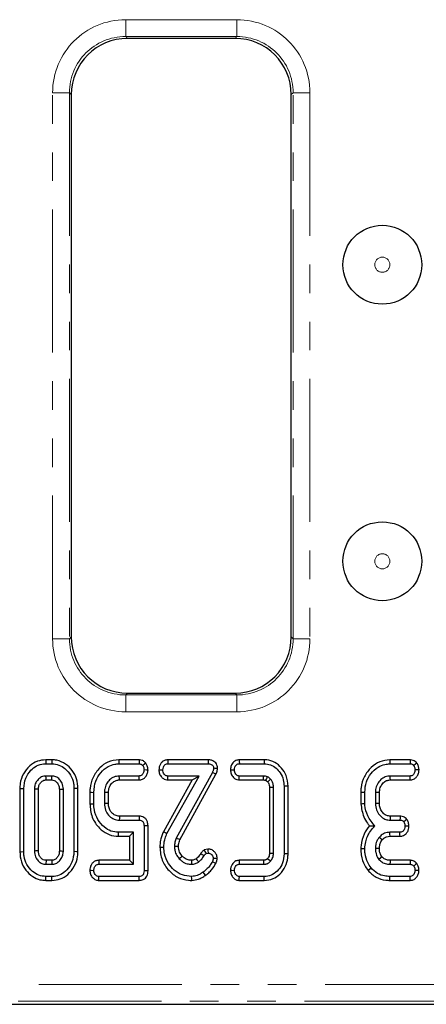
# Model space of a CAD drawing. Units: millimetres. Extents: x -414 to 5321, y -16 to 1848.
# Drawn here: x 490 to 580, y 818 to 1037 of the extents above; entities that cross this region are included whole.
import ezdxf

# ---------------------------------------------------------------- set-up
doc = ezdxf.new("R2010")
doc.units = ezdxf.units.MM
doc.header["$LTSCALE"] = 5
doc.linetypes.add('PHANTOM', pattern=[12.7, 6.35, -1.27, 1.27, -1.27, 1.27, -1.27])

msp = doc.modelspace()

# ---------------------------------------------------------------- linework, layer by layer
at = {"color": 8, "linetype": 'PHANTOM', "lineweight": 0}
for p, q in [((513.33, 1036.83), (537.99, 1036.83)), ((513.33, 1033.09), (513.33, 1036.83)), ((537.99, 1033.09), (537.99, 1036.83)), ((537.99, 1033.09), (513.33, 1033.09)), ((513.33, 1033.09), (513.73, 1032.68)), ((537.59, 1032.68), (537.99, 1033.09)), ((497.1, 899.43), (497.1, 1020.6)), ((497.1, 1020.6), (500.85, 1020.6)), ((500.85, 1020.6), (500.85, 899.43)), ((501.25, 1020.2), (500.85, 1020.6)), ((550.47, 1020.6), (550.07, 1020.2)), ((550.47, 1020.6), (554.22, 1020.6)), ((550.47, 899.43), (550.47, 1020.6)), ((554.22, 1020.6), (554.22, 899.43)), ((497.1, 899.43), (500.85, 899.43)), ((500.85, 899.43), (501.25, 899.83)), ((550.07, 899.83), (550.47, 899.43)), ((550.47, 899.43), (554.22, 899.43)), ((513.73, 887.35), (513.33, 886.94)), ((513.33, 883.2), (513.33, 886.94)), ((513.33, 886.94), (537.99, 886.94)), ((537.99, 886.94), (537.59, 887.35)), ((537.99, 883.2), (537.99, 886.94)), ((537.99, 883.2), (513.33, 883.2)), ((176.57, 822.69), (1410.24, 822.69)), ((1410.24, 818.96), (176.57, 818.96))]:
    msp.add_line(p, q, dxfattribs=at)
at = {"color": 7, "linetype": 'Continuous', "lineweight": 30}
for p, q in [((537.59, 1032.68), (513.73, 1032.68)), ((501.25, 1020.2), (501.25, 899.83)), ((550.07, 899.83), (550.07, 1020.2)), ((513.73, 887.35), (537.59, 887.35)), ((496.96, 872.54), (495.6, 872.54)), ((516.31, 872.54), (511.81, 872.54)), ((531.62, 872.54), (522.66, 872.54)), ((544.07, 872.54), (538.53, 872.54)), ((576.43, 872.54), (571.94, 872.54)), ((495.61, 871.66), (496.95, 871.66)), ((511.82, 871.66), (516.28, 871.66)), ((522.68, 871.66), (531.61, 871.66)), ((538.55, 871.66), (544.06, 871.66)), ((571.96, 871.66), (576.42, 871.66)), ((496.92, 868.95), (495.64, 868.95)), ((495.66, 868.07), (496.9, 868.07)), ((516.3, 868.95), (511.91, 868.95)), ((511.93, 868.07), (516.32, 868.07)), ((528.1, 868.07), (521.7, 856.59)), ((522.49, 856.19), (529.61, 868.95)), ((522.66, 868.07), (528.1, 868.07)), ((529.61, 868.95), (522.68, 868.95)), ((532.56, 869.74), (524.55, 855.16)), ((525.36, 854.79), (533.35, 869.35)), ((528.1, 868.07), (529.61, 868.95)), ((538.5, 868.07), (543.92, 868.07)), ((543.95, 868.95), (538.53, 868.95)), ((576.43, 868.95), (572.04, 868.95)), ((572.07, 868.07), (576.45, 868.07)), ((489.82, 866.16), (489.82, 852.15)), ((490.71, 852.16), (490.71, 866.15)), ((493.07, 866.01), (493.07, 852.3)), ((493.95, 852.32), (493.95, 865.99)), ((498.61, 865.99), (498.61, 852.32)), ((499.49, 852.3), (499.49, 866.01)), ((501.85, 866.15), (501.85, 852.16)), ((502.74, 852.15), (502.74, 866.16)), ((545.23, 866.49), (545.23, 851.82)), ((546.11, 851.81), (546.11, 866.5)), ((548.48, 866.66), (548.48, 851.65)), ((549.36, 851.64), (549.36, 866.67)), ((505.37, 865.33), (505.37, 862.78)), ((506.25, 862.79), (506.25, 865.32)), ((508.61, 865.28), (508.61, 862.83)), ((509.49, 862.85), (509.49, 865.26)), ((565.5, 865.37), (565.5, 862.81)), ((566.38, 862.85), (566.38, 865.36)), ((568.75, 865.28), (568.75, 862.83)), ((569.63, 862.85), (569.63, 865.26)), ((511.91, 859.16), (516.3, 859.16)), ((516.32, 860.04), (511.93, 860.04)), ((572.02, 859.16), (574.2, 859.16)), ((574.22, 860.04), (572.05, 860.04)), ((517.4, 857.9), (517.4, 847.91)), ((518.28, 847.9), (518.28, 857.91)), ((511.73, 855.57), (514.15, 855.57)), ((515.03, 856.45), (511.74, 856.45)), ((514.15, 855.57), (515.03, 856.45)), ((514.15, 855.57), (514.15, 850.24)), ((515.03, 849.36), (515.03, 856.45)), ((574.19, 856.45), (571.98, 856.45)), ((571.99, 855.57), (574.21, 855.57)), ((531.54, 852.74), (530.76, 852.54)), ((496.9, 850.24), (495.66, 850.24)), ((514.15, 850.24), (507.33, 850.24)), ((514.15, 850.24), (515.03, 849.36)), ((531.15, 851.73), (531.63, 851.85)), ((543.92, 850.24), (538.51, 850.24)), ((576.45, 850.24), (571.99, 850.24)), ((495.64, 849.36), (496.92, 849.36)), ((507.34, 849.36), (515.03, 849.36)), ((538.53, 849.36), (543.95, 849.36)), ((571.98, 849.36), (576.42, 849.36)), ((496.95, 846.66), (495.61, 846.66)), ((516.28, 846.66), (507.36, 846.66)), ((544.06, 846.66), (538.55, 846.66)), ((576.42, 846.66), (571.96, 846.66)), ((495.6, 845.77), (496.96, 845.77)), ((507.33, 845.77), (516.3, 845.77)), ((538.52, 845.77), (544.07, 845.77)), ((571.94, 845.77), (576.44, 845.77)), ((175.89, 818.27), (1410.93, 818.27))]:
    msp.add_line(p, q, dxfattribs=at)
at = {"color": 7, "linetype": 'Continuous', "lineweight": 30, "flags": 128}
for points in [[(495.6, 872.54), (495.6, 872.22), (495.61, 871.66)], [(496.96, 872.54), (496.96, 872.24), (496.96, 871.95), (496.95, 871.66)], [(511.81, 872.54), (511.81, 872.19), (511.82, 871.66)], [(516.31, 872.54), (516.3, 872.17), (516.28, 871.66)], [(522.66, 872.54), (522.67, 872.2), (522.68, 871.66)], [(531.62, 872.54), (531.62, 872.27), (531.61, 871.96), (531.61, 871.66)], [(538.53, 872.54), (538.54, 872.2), (538.55, 871.66)], [(544.07, 872.54), (544.07, 872.3), (544.07, 871.98), (544.06, 871.66)], [(571.94, 872.54), (571.95, 872.23), (571.96, 871.66)], [(576.43, 872.54), (576.43, 872.18), (576.42, 871.66)], [(517.8, 871.82), (517.51, 871.59), (517.11, 871.27)], [(518.28, 870.27), (517.97, 870.28), (517.4, 870.3)], [(520.69, 870.32), (521.01, 870.31), (521.57, 870.3)], [(533.71, 870.64), (533.44, 870.65), (533.13, 870.65), (532.83, 870.66)], [(536.57, 870.32), (536.88, 870.31), (537.45, 870.3)], [(577.96, 871.82), (577.67, 871.61), (577.25, 871.29)], [(578.42, 870.3), (578.09, 870.3), (577.53, 870.3)], [(495.66, 868.07), (495.66, 868.2), (495.65, 868.58), (495.64, 868.95)], [(496.9, 868.07), (496.9, 868.22), (496.91, 868.59), (496.92, 868.95)], [(511.93, 868.07), (511.92, 868.41), (511.91, 868.95)], [(516.32, 868.07), (516.31, 868.38), (516.3, 868.95)], [(522.66, 868.07), (522.67, 868.39), (522.68, 868.95)], [(533.35, 869.35), (533.16, 869.44), (532.86, 869.59), (532.56, 869.74)], [(538.5, 868.07), (538.51, 868.38), (538.53, 868.95)], [(543.92, 868.07), (543.92, 868.13), (543.94, 868.7), (543.95, 868.95)], [(544.84, 867.65), (545.01, 867.8), (545.25, 868.03), (545.49, 868.25)], [(572.07, 868.07), (572.05, 868.48), (572.04, 868.95)], [(576.45, 868.07), (576.44, 868.4), (576.43, 868.95)], [(489.82, 866.16), (490.14, 866.16), (490.71, 866.15)], [(493.95, 865.99), (493.83, 866), (493.45, 866), (493.07, 866.01)], [(498.61, 865.99), (498.76, 866), (499.13, 866), (499.49, 866.01)], [(502.74, 866.16), (502.44, 866.16), (502.15, 866.16), (501.85, 866.15)], [(545.23, 866.49), (545.47, 866.49), (545.79, 866.5), (546.11, 866.5)], [(549.36, 866.67), (549.12, 866.66), (548.8, 866.66), (548.48, 866.66)], [(505.37, 865.33), (505.71, 865.33), (506.25, 865.32)], [(509.49, 865.26), (509.16, 865.27), (508.61, 865.28)], [(565.5, 865.37), (565.81, 865.37), (566.38, 865.36)], [(569.63, 865.26), (569.22, 865.27), (568.75, 865.28)], [(505.37, 862.78), (505.67, 862.78), (506.25, 862.79)], [(509.49, 862.85), (509.07, 862.84), (508.61, 862.83)], [(565.5, 862.81), (565.9, 862.82), (566.38, 862.85)], [(569.63, 862.85), (569.23, 862.84), (568.75, 862.83)], [(511.93, 860.04), (511.92, 859.61), (511.91, 859.16)], [(516.32, 860.04), (516.31, 859.71), (516.3, 859.16)], [(572.05, 860.04), (572.03, 859.64), (572.02, 859.16)], [(574.22, 860.04), (574.22, 859.68), (574.2, 859.16)], [(575.74, 859.32), (575.44, 859.1), (575.02, 858.79)], [(518.28, 857.91), (517.95, 857.91), (517.4, 857.9)], [(576.18, 857.79), (575.84, 857.8), (575.3, 857.8)], [(511.73, 855.57), (511.73, 855.88), (511.74, 856.45)], [(521.7, 856.59), (521.92, 856.48), (522.21, 856.34), (522.49, 856.19)], [(525.36, 854.79), (525.13, 854.9), (524.84, 855.03), (524.55, 855.16)], [(570.24, 854.76), (569.89, 855.05), (569.55, 855.32)], [(571.99, 855.57), (571.98, 856.03), (571.98, 856.45)], [(574.21, 855.57), (574.2, 855.91), (574.19, 856.45)], [(520.91, 853.15), (521.15, 853.15), (521.47, 853.15), (521.79, 853.15)], [(525.03, 853.31), (524.78, 853.31), (524.47, 853.31), (524.15, 853.31)], [(530.76, 852.54), (530.92, 852.21), (531.15, 851.73)], [(531.54, 852.74), (531.57, 852.43), (531.63, 851.85)], [(565.5, 852.85), (565.9, 852.84), (566.38, 852.83)], [(569.63, 852.83), (569.14, 852.83), (568.75, 852.83)], [(489.82, 852.15), (490.13, 852.15), (490.71, 852.16)], [(493.95, 852.32), (493.69, 852.31), (493.38, 852.31), (493.07, 852.3)], [(495.66, 850.24), (495.65, 849.98), (495.64, 849.67), (495.64, 849.36)], [(496.9, 850.24), (496.9, 850.12), (496.91, 849.74), (496.92, 849.36)], [(498.61, 852.32), (498.73, 852.31), (499.11, 852.31), (499.49, 852.3)], [(502.74, 852.15), (502.42, 852.15), (501.85, 852.16)], [(507.33, 850.24), (507.33, 849.91), (507.34, 849.36)], [(525.88, 851.15), (525.7, 850.98), (525.47, 850.76), (525.23, 850.55)], [(527.9, 850.24), (527.9, 850), (527.9, 849.68), (527.9, 849.36)], [(528.98, 850.59), (529.12, 850.38), (529.3, 850.12), (529.48, 849.86)], [(529.99, 851.75), (530.29, 851.56), (530.73, 851.28)], [(533.63, 850.6), (533.32, 850.62), (532.75, 850.64)], [(538.51, 850.24), (538.52, 849.93), (538.53, 849.36)], [(544.83, 850.64), (544.9, 850.59), (545.16, 850.35), (545.49, 850.06)], [(545.23, 851.82), (545.46, 851.82), (545.79, 851.81), (546.11, 851.81)], [(549.36, 851.64), (549.1, 851.65), (548.79, 851.65), (548.48, 851.65)], [(570.21, 850.99), (569.97, 850.8), (569.52, 850.44)], [(571.99, 850.24), (571.99, 849.93), (571.98, 849.36)], [(576.45, 850.24), (576.44, 849.89), (576.42, 849.36)], [(505.36, 848.02), (505.69, 848.02), (506.25, 848.01)], [(533.35, 849.54), (533, 849.71), (532.56, 849.93)], [(536.57, 848.02), (536.88, 848.02), (537.45, 848.01)], [(567.1, 847.99), (567.35, 848.2), (567.79, 848.55)], [(577.94, 849.52), (577.67, 849.3), (577.25, 848.97)], [(495.6, 845.77), (495.6, 846.08), (495.61, 846.66)], [(496.96, 845.77), (496.96, 846.09), (496.95, 846.66)], [(507.33, 845.77), (507.34, 846.1), (507.36, 846.66)], [(516.3, 845.77), (516.29, 846.09), (516.28, 846.66)], [(518.28, 847.9), (517.96, 847.9), (517.4, 847.91)], [(527.98, 845.77), (527.97, 846.17), (527.96, 846.66)], [(531.01, 846.88), (530.78, 847.21), (530.5, 847.6)], [(538.52, 845.77), (538.53, 846.09), (538.55, 846.66)], [(544.07, 845.77), (544.07, 846.03), (544.07, 846.34), (544.06, 846.66)], [(571.94, 845.77), (571.95, 846.09), (571.96, 846.66)], [(576.44, 845.77), (576.43, 846.08), (576.42, 846.66)], [(578.41, 847.97), (578.11, 847.99), (577.53, 848.01)]]:
    msp.add_lwpolyline(points, dxfattribs=at)
at = {"color": 7, "linetype": 'Continuous', "lineweight": 30}
for centre in [(570.28, 982.44), (570.28, 916.61)]:
    msp.add_circle(centre, 8.75, dxfattribs=at)
at = {"color": 8, "linetype": 'PHANTOM', "lineweight": 0}
for centre in [(570.28, 982.44), (570.28, 916.61)]:
    msp.add_circle(centre, 1.68, dxfattribs=at)
for centre, major_axis, ratio, start_param, end_param in [((513.37, 1020.56), (11.52, -11.52), 0.997265, 2.357564, 3.925621), ((537.95, 1020.56), (-11.52, -11.52), 0.997265, 2.357564, 3.925621), ((513.37, 1020.56), (8.88, -8.88), 0.995633, 2.357564, 3.925621), ((537.95, 1020.56), (8.88, 8.88), 0.995633, 5.499157, 7.067214), ((513.37, 899.47), (11.52, 11.52), 0.997265, 2.357564, 3.925621), ((513.37, 899.47), (8.88, 8.88), 0.995633, 2.357564, 3.925621), ((537.95, 899.47), (-11.52, 11.52), 0.997265, 2.357564, 3.925621), ((537.95, 899.47), (8.88, -8.88), 0.995633, 5.499157, 7.067214)]:
    msp.add_ellipse(centre, major_axis=major_axis, ratio=ratio, start_param=start_param, end_param=end_param, dxfattribs=at)
at = {"color": 7, "linetype": 'Continuous', "lineweight": 30}
for centre, major_axis in [((513.77, 1020.17), (8.86, -8.86)), ((537.55, 1020.17), (-8.86, -8.86)), ((513.77, 899.86), (8.86, 8.86)), ((537.55, 899.86), (-8.86, 8.86))]:
    msp.add_ellipse(centre, major_axis=major_axis, ratio=0.997265, start_param=2.357564, end_param=3.925621, dxfattribs=at)
for points, knots in [([(495.6, 872.54), (494.96, 872.48), (493.65, 872.35), (491.88, 871.2), (490.52, 869.47), (489.89, 867.65), (489.84, 866.53), (489.82, 866.16)], [0, 0, 0, 0, 0.2004501, 0.4079078, 0.6454984, 0.8851621, 1, 1, 1, 1]), ([(502.74, 866.16), (502.68, 866.89), (502.57, 868.31), (501.55, 870.23), (500.04, 871.72), (498.38, 872.46), (497.32, 872.52), (496.96, 872.54)], [0, 0, 0, 0, 0.2274959, 0.446907, 0.6659192, 0.8890786, 1, 1, 1, 1]), ([(511.81, 872.54), (510.97, 872.44), (509.4, 872.24), (507.4, 870.73), (505.95, 868.73), (505.41, 866.75), (505.37, 865.62), (505.37, 865.33)], [0, 0, 0, 0, 0.233207, 0.436908, 0.682717, 0.919095, 1, 1, 1, 1]), ([(517.8, 871.82), (517.71, 871.92), (517.47, 872.17), (516.99, 872.45), (516.56, 872.52), (516.34, 872.54), (516.31, 872.54)], [0, 0, 0, 0, 0.24963, 0.603779, 0.956408, 1, 1, 1, 1]), ([(522.66, 872.54), (522.41, 872.51), (521.96, 872.46), (521.4, 872.09), (521.02, 871.59), (520.75, 870.99), (520.71, 870.54), (520.69, 870.32)], [0, 0, 0, 0, 0.22961, 0.409327, 0.588688, 0.802266, 1, 1, 1, 1]), ([(533.71, 870.64), (533.69, 870.89), (533.65, 871.32), (533.35, 871.87), (532.92, 872.24), (532.33, 872.5), (531.87, 872.52), (531.62, 872.54)], [0, 0, 0, 0, 0.235916, 0.405151, 0.574198, 0.763562, 1, 1, 1, 1]), ([(538.53, 872.54), (538.28, 872.51), (537.83, 872.46), (537.28, 872.1), (536.87, 871.57), (536.62, 870.95), (536.58, 870.5), (536.57, 870.32)], [0, 0, 0, 0, 0.229848, 0.406585, 0.58324, 0.837569, 1, 1, 1, 1]), ([(549.36, 866.67), (549.28, 867.48), (549.14, 868.96), (547.97, 870.78), (546.5, 872.04), (545.07, 872.51), (544.27, 872.53), (544.07, 872.54)], [0, 0, 0, 0, 0.277687, 0.500735, 0.723468, 0.933999, 1, 1, 1, 1]), ([(571.94, 872.54), (571.18, 872.46), (569.66, 872.29), (567.67, 870.88), (566.16, 868.89), (565.55, 866.89), (565.51, 865.7), (565.5, 865.37)], [0, 0, 0, 0, 0.211439, 0.424927, 0.666063, 0.906905, 1, 1, 1, 1]), ([(577.96, 871.82), (577.84, 871.94), (577.6, 872.19), (577.1, 872.46), (576.69, 872.53), (576.46, 872.54), (576.43, 872.54)], [0, 0, 0, 0, 0.290605, 0.59561, 0.959677, 1, 1, 1, 1]), ([(490.71, 866.15), (490.79, 866.94), (490.94, 868.44), (492.12, 870.16), (493.52, 871.27), (494.74, 871.63), (495.44, 871.65), (495.61, 871.66)], [0, 0, 0, 0, 0.2876671, 0.5469974, 0.7416591, 0.9375699, 1, 1, 1, 1]), ([(496.95, 871.66), (497.48, 871.61), (498.53, 871.51), (500.01, 870.58), (501.2, 869.18), (501.79, 867.57), (501.84, 866.55), (501.85, 866.15)], [0, 0, 0, 0, 0.192123, 0.385554, 0.6238, 0.856573, 1, 1, 1, 1]), ([(506.25, 865.32), (506.33, 866.17), (506.47, 867.75), (507.71, 869.74), (509.21, 871.06), (510.69, 871.6), (511.52, 871.64), (511.82, 871.66)], [0, 0, 0, 0, 0.271939, 0.503072, 0.733979, 0.903746, 1, 1, 1, 1]), ([(516.28, 871.66), (516.39, 871.65), (516.61, 871.63), (516.9, 871.49), (517.05, 871.34), (517.11, 871.27)], [0, 0, 0, 0, 0.348861, 0.702573, 1, 1, 1, 1]), ([(517.4, 870.3), (517.36, 870.06), (517.31, 869.68), (517.03, 869.26), (516.76, 869.04), (516.51, 868.96), (516.35, 868.95), (516.3, 868.95)], [0, 0, 0, 0, 0.381809, 0.593202, 0.754781, 0.916631, 1, 1, 1, 1]), ([(516.32, 868.07), (516.56, 868.1), (517.04, 868.15), (517.66, 868.6), (518.08, 869.24), (518.24, 869.84), (518.27, 870.18), (518.28, 870.27)], [0, 0, 0, 0, 0.221599, 0.437995, 0.677818, 0.920076, 1, 1, 1, 1]), ([(517.11, 871.27), (517.17, 871.17), (517.29, 870.98), (517.38, 870.65), (517.39, 870.42), (517.4, 870.3)], [0, 0, 0, 0, 0.331107, 0.659584, 1, 1, 1, 1]), ([(518.28, 870.27), (518.27, 870.44), (518.26, 870.76), (518.12, 871.3), (517.92, 871.63), (517.8, 871.82)], [0, 0, 0, 0, 0.298774, 0.592338, 1, 1, 1, 1]), ([(520.69, 870.32), (520.72, 870.02), (520.77, 869.42), (521.24, 868.72), (521.82, 868.25), (522.31, 868.09), (522.59, 868.08), (522.66, 868.07)], [0, 0, 0, 0, 0.267764, 0.544173, 0.741209, 0.939176, 1, 1, 1, 1]), ([(521.57, 870.3), (521.59, 870.51), (521.63, 870.86), (521.86, 871.26), (522.11, 871.51), (522.39, 871.64), (522.59, 871.65), (522.68, 871.66)], [0, 0, 0, 0, 0.319066, 0.5366, 0.695199, 0.854206, 1, 1, 1, 1]), ([(522.68, 868.95), (522.57, 868.96), (522.33, 868.99), (522, 869.22), (521.72, 869.59), (521.59, 869.99), (521.57, 870.23), (521.57, 870.3)], [0, 0, 0, 0, 0.18062, 0.362844, 0.618125, 0.887347, 1, 1, 1, 1]), ([(531.61, 871.66), (531.8, 871.65), (532.09, 871.63), (532.46, 871.48), (532.69, 871.27), (532.81, 870.97), (532.82, 870.77), (532.83, 870.66)], [0, 0, 0, 0, 0.310843, 0.484812, 0.659114, 0.818991, 1, 1, 1, 1]), ([(532.83, 870.66), (532.81, 870.51), (532.78, 870.27), (532.66, 869.97), (532.6, 869.82), (532.56, 869.74)], [0, 0, 0, 0, 0.4909959, 0.7445606, 1, 1, 1, 1]), ([(533.35, 869.35), (533.42, 869.49), (533.55, 869.77), (533.66, 870.21), (533.69, 870.5), (533.71, 870.64)], [0, 0, 0, 0, 0.360961, 0.682634, 1, 1, 1, 1]), ([(536.57, 870.32), (536.6, 870.02), (536.66, 869.4), (537.13, 868.68), (537.72, 868.23), (538.18, 868.09), (538.45, 868.07), (538.5, 868.07)], [0, 0, 0, 0, 0.278542, 0.565818, 0.756786, 0.948601, 1, 1, 1, 1]), ([(537.45, 870.3), (537.47, 870.51), (537.51, 870.86), (537.73, 871.25), (537.96, 871.5), (538.24, 871.64), (538.45, 871.65), (538.55, 871.66)], [0, 0, 0, 0, 0.319265, 0.529931, 0.682553, 0.835377, 1, 1, 1, 1]), ([(538.53, 868.95), (538.42, 868.96), (538.19, 868.99), (537.87, 869.21), (537.61, 869.56), (537.47, 869.96), (537.45, 870.21), (537.45, 870.3)], [0, 0, 0, 0, 0.17495, 0.351505, 0.597906, 0.855915, 1, 1, 1, 1]), ([(544.06, 871.66), (544.54, 871.61), (545.5, 871.52), (546.73, 870.73), (547.72, 869.61), (548.38, 868.2), (548.44, 867.15), (548.48, 866.66)], [0, 0, 0, 0, 0.192289, 0.385492, 0.575476, 0.799883, 1, 1, 1, 1]), ([(566.38, 865.36), (566.45, 866.14), (566.58, 867.62), (567.69, 869.57), (569.14, 870.92), (570.67, 871.58), (571.58, 871.63), (571.96, 871.66)], [0, 0, 0, 0, 0.2476463, 0.4765272, 0.7052685, 0.8787672, 1, 1, 1, 1]), ([(576.42, 871.66), (576.52, 871.65), (576.74, 871.64), (577.03, 871.5), (577.18, 871.36), (577.25, 871.29)], [0, 0, 0, 0, 0.342109, 0.687791, 1, 1, 1, 1]), ([(577.53, 870.3), (577.5, 870.06), (577.44, 869.69), (577.2, 869.28), (576.95, 869.07), (576.69, 868.96), (576.51, 868.96), (576.43, 868.95)], [0, 0, 0, 0, 0.379397, 0.576441, 0.725612, 0.874215, 1, 1, 1, 1]), ([(576.45, 868.07), (576.7, 868.1), (577.15, 868.15), (577.7, 868.5), (578.11, 869.04), (578.36, 869.66), (578.4, 870.12), (578.42, 870.3)], [0, 0, 0, 0, 0.225328, 0.403409, 0.581516, 0.835733, 1, 1, 1, 1]), ([(577.25, 871.29), (577.32, 871.16), (577.43, 870.94), (577.51, 870.6), (577.52, 870.4), (577.53, 870.3)], [0, 0, 0, 0, 0.42342, 0.708176, 1, 1, 1, 1]), ([(578.42, 870.3), (578.41, 870.44), (578.38, 870.85), (578.21, 871.37), (578.02, 871.71), (577.96, 871.82)], [0, 0, 0, 0, 0.269557, 0.763685, 1, 1, 1, 1]), ([(495.64, 868.95), (495.3, 868.91), (494.64, 868.83), (493.86, 868.21), (493.3, 867.41), (493.1, 866.64), (493.08, 866.16), (493.07, 866.01)], [0, 0, 0, 0, 0.2292351, 0.4600732, 0.6609979, 0.9000855, 1, 1, 1, 1]), ([(493.95, 865.99), (493.97, 866.28), (494, 866.79), (494.39, 867.46), (494.86, 867.89), (495.32, 868.06), (495.57, 868.07), (495.66, 868.07)], [0, 0, 0, 0, 0.280604, 0.515262, 0.750219, 0.909871, 1, 1, 1, 1]), ([(496.9, 868.07), (497.08, 868.06), (497.46, 868.03), (497.98, 867.66), (498.4, 867.11), (498.59, 866.51), (498.6, 866.13), (498.61, 865.99)], [0, 0, 0, 0, 0.181304, 0.373147, 0.621529, 0.862183, 1, 1, 1, 1]), ([(499.49, 866.01), (499.44, 866.49), (499.35, 867.29), (498.68, 868.23), (497.89, 868.85), (497.24, 868.92), (496.92, 868.95)], [0, 0, 0, 0, 0.326371, 0.553772, 0.782161, 1, 1, 1, 1]), ([(511.91, 868.95), (511.49, 868.91), (510.69, 868.82), (509.72, 868.12), (509, 867.21), (508.65, 866.21), (508.62, 865.54), (508.61, 865.28)], [0, 0, 0, 0, 0.22562, 0.434133, 0.632768, 0.858041, 1, 1, 1, 1]), ([(509.49, 865.26), (509.53, 865.67), (509.58, 866.4), (510.15, 867.29), (510.82, 867.85), (511.46, 868.05), (511.81, 868.07), (511.93, 868.07)], [0, 0, 0, 0, 0.294593, 0.520762, 0.746814, 0.917002, 1, 1, 1, 1]), ([(543.92, 868.07), (543.98, 868.07), (544.1, 868.06), (544.27, 868.03), (544.37, 867.99), (544.42, 867.98)], [0, 0, 0, 0, 0.3557079, 0.7159378, 1, 1, 1, 1]), ([(544.8, 868.78), (544.66, 868.83), (544.46, 868.9), (544.17, 868.94), (544.02, 868.95), (543.95, 868.95)], [0, 0, 0, 0, 0.493523, 0.745787, 1, 1, 1, 1]), ([(544.42, 867.98), (544.42, 867.99), (544.51, 868.18), (544.64, 868.45), (544.76, 868.7), (544.8, 868.78)], [0, 0, 0, 0, 0.062514, 0.712582, 1, 1, 1, 1]), ([(544.42, 867.98), (544.45, 867.96), (544.56, 867.89), (544.7, 867.78), (544.8, 867.69), (544.84, 867.65)], [0, 0, 0, 0, 0.233277, 0.683314, 1, 1, 1, 1]), ([(545.49, 868.25), (545.44, 868.3), (545.33, 868.4), (545.11, 868.59), (544.92, 868.7), (544.8, 868.78)], [0, 0, 0, 0, 0.2538935, 0.5079134, 1, 1, 1, 1]), ([(546.11, 866.5), (546.11, 866.66), (546.09, 867.09), (545.9, 867.72), (545.61, 868.09), (545.49, 868.25)], [0, 0, 0, 0, 0.252771, 0.685888, 1, 1, 1, 1]), ([(572.04, 868.95), (571.66, 868.92), (570.9, 868.84), (569.89, 868.15), (569.12, 867.17), (568.78, 866.13), (568.75, 865.49), (568.75, 865.28)], [0, 0, 0, 0, 0.206717, 0.415797, 0.650431, 0.88131, 1, 1, 1, 1]), ([(569.63, 865.26), (569.66, 865.65), (569.72, 866.36), (570.28, 867.25), (570.96, 867.86), (571.62, 868.05), (571.96, 868.07), (572.07, 868.07)], [0, 0, 0, 0, 0.276549, 0.512893, 0.749404, 0.923313, 1, 1, 1, 1]), ([(544.84, 867.65), (544.9, 867.57), (545.06, 867.36), (545.21, 866.96), (545.22, 866.64), (545.23, 866.49)], [0, 0, 0, 0, 0.234035, 0.629712, 1, 1, 1, 1]), ([(505.37, 862.78), (505.47, 861.76), (505.66, 859.76), (507.25, 857.48), (509.14, 856.04), (510.69, 855.6), (511.56, 855.57), (511.73, 855.57)], [0, 0, 0, 0, 0.285039, 0.559091, 0.754734, 0.951473, 1, 1, 1, 1]), ([(511.74, 856.45), (511.17, 856.5), (510.02, 856.61), (508.39, 857.64), (507.06, 859.22), (506.33, 861.09), (506.27, 862.31), (506.25, 862.79)], [0, 0, 0, 0, 0.18302, 0.367005, 0.6063362, 0.8453751, 1, 1, 1, 1]), ([(508.61, 862.83), (508.66, 862.33), (508.74, 861.41), (509.47, 860.24), (510.41, 859.43), (511.31, 859.19), (511.8, 859.16), (511.91, 859.16)], [0, 0, 0, 0, 0.271461, 0.5021166, 0.7330207, 0.9406288, 1, 1, 1, 1]), ([(511.93, 860.04), (511.6, 860.07), (510.96, 860.14), (510.26, 860.73), (509.75, 861.44), (509.52, 862.18), (509.5, 862.67), (509.49, 862.85)], [0, 0, 0, 0, 0.237702, 0.452436, 0.642059, 0.871881, 1, 1, 1, 1]), ([(565.5, 862.81), (565.66, 861.81), (565.9, 860.28), (566.78, 858.69), (567.26, 858.07), (567.41, 857.87)], [0, 0, 0, 0, 0.560891, 0.857241, 1, 1, 1, 1]), ([(568.65, 857.86), (568.05, 858.57), (566.93, 859.92), (566.47, 861.78), (566.39, 862.72), (566.38, 862.85)], [0, 0, 0, 0, 0.491898, 0.932003, 1, 1, 1, 1]), ([(568.75, 862.83), (568.79, 862.35), (568.87, 861.44), (569.58, 860.28), (570.47, 859.48), (571.36, 859.19), (571.85, 859.16), (572.02, 859.16)], [0, 0, 0, 0, 0.2609, 0.496088, 0.731638, 0.905771, 1, 1, 1, 1]), ([(572.05, 860.04), (571.77, 860.06), (571.21, 860.1), (570.47, 860.64), (569.9, 861.39), (569.65, 862.19), (569.63, 862.68), (569.63, 862.85)], [0, 0, 0, 0, 0.196762, 0.403229, 0.643669, 0.879584, 1, 1, 1, 1]), ([(516.3, 859.16), (516.46, 859.14), (516.71, 859.12), (517.03, 858.96), (517.24, 858.71), (517.38, 858.35), (517.39, 858.07), (517.4, 857.9)], [0, 0, 0, 0, 0.250004, 0.399174, 0.548878, 0.747179, 1, 1, 1, 1]), ([(518.28, 857.91), (518.26, 858.21), (518.22, 858.72), (517.88, 859.37), (517.42, 859.78), (516.87, 860), (516.5, 860.02), (516.32, 860.04)], [0, 0, 0, 0, 0.274333, 0.465763, 0.65809, 0.830469, 1, 1, 1, 1]), ([(574.2, 859.16), (574.31, 859.15), (574.53, 859.14), (574.81, 859), (574.95, 858.86), (575.02, 858.79)], [0, 0, 0, 0, 0.350515, 0.705305, 1, 1, 1, 1]), ([(575.74, 859.32), (575.62, 859.43), (575.39, 859.67), (574.93, 859.94), (574.51, 860.03), (574.27, 860.04), (574.22, 860.04)], [0, 0, 0, 0, 0.278971, 0.571649, 0.9258, 1, 1, 1, 1]), ([(576.18, 857.79), (576.17, 857.93), (576.15, 858.33), (575.99, 858.86), (575.8, 859.2), (575.74, 859.32)], [0, 0, 0, 0, 0.262242, 0.749689, 1, 1, 1, 1]), ([(567.41, 857.87), (566.99, 857.29), (566.04, 856), (565.61, 854.18), (565.52, 853.08), (565.5, 852.85)], [0, 0, 0, 0, 0.394045, 0.874517, 1, 1, 1, 1]), ([(566.38, 852.83), (566.44, 853.32), (566.58, 854.68), (567.31, 856.49), (568.28, 857.49), (568.65, 857.86)], [0, 0, 0, 0, 0.263894, 0.72566, 1, 1, 1, 1]), ([(567.41, 857.87), (567.59, 857.87), (567.99, 857.86), (568.41, 857.86), (568.65, 857.86)], [0, 0, 0, 0, 0.450117, 1, 1, 1, 1]), ([(575.3, 857.8), (575.27, 857.6), (575.23, 857.25), (575.01, 856.85), (574.78, 856.6), (574.49, 856.47), (574.29, 856.46), (574.19, 856.45)], [0, 0, 0, 0, 0.319392, 0.528248, 0.688764, 0.84982, 1, 1, 1, 1]), ([(574.21, 855.57), (574.46, 855.6), (574.92, 855.65), (575.47, 856.02), (575.86, 856.52), (576.12, 857.12), (576.16, 857.57), (576.18, 857.79)], [0, 0, 0, 0, 0.229668, 0.409641, 0.589288, 0.798907, 1, 1, 1, 1]), ([(575.02, 858.79), (575.09, 858.67), (575.2, 858.45), (575.28, 858.11), (575.29, 857.91), (575.3, 857.8)], [0, 0, 0, 0, 0.412014, 0.701875, 1, 1, 1, 1]), ([(521.7, 856.59), (521.57, 856.29), (521.31, 855.69), (520.99, 854.54), (520.94, 853.68), (520.91, 853.15)], [0, 0, 0, 0, 0.273977, 0.555133, 1, 1, 1, 1]), ([(521.79, 853.15), (521.8, 853.47), (521.83, 854.11), (522.05, 855.14), (522.34, 855.82), (522.49, 856.19)], [0, 0, 0, 0, 0.305614, 0.611816, 1, 1, 1, 1]), ([(524.55, 855.16), (524.5, 855.01), (524.38, 854.71), (524.21, 854.09), (524.17, 853.62), (524.15, 853.31)], [0, 0, 0, 0, 0.255315, 0.510926, 1, 1, 1, 1]), ([(525.03, 853.31), (525.04, 853.46), (525.06, 853.78), (525.16, 854.27), (525.29, 854.61), (525.36, 854.79)], [0, 0, 0, 0, 0.295162, 0.6161, 1, 1, 1, 1]), ([(569.55, 855.32), (569.42, 855.12), (569.05, 854.61), (568.79, 853.74), (568.76, 853.09), (568.75, 852.83)], [0, 0, 0, 0, 0.268998, 0.704885, 1, 1, 1, 1]), ([(571.98, 856.45), (571.56, 856.41), (570.78, 856.34), (569.99, 855.79), (569.65, 855.42), (569.55, 855.32)], [0, 0, 0, 0, 0.445491, 0.851337, 1, 1, 1, 1]), ([(569.63, 852.83), (569.64, 853.08), (569.67, 853.59), (569.88, 854.26), (570.14, 854.62), (570.24, 854.76)], [0, 0, 0, 0, 0.363012, 0.745481, 1, 1, 1, 1]), ([(570.24, 854.76), (570.41, 854.94), (570.7, 855.23), (571.27, 855.5), (571.69, 855.57), (571.95, 855.57), (571.99, 855.57)], [0, 0, 0, 0, 0.369496, 0.607443, 0.946518, 1, 1, 1, 1]), ([(520.91, 853.15), (521, 852.17), (521.2, 850.26), (522.79, 847.93), (524.84, 846.32), (526.71, 845.81), (527.74, 845.78), (527.98, 845.77)], [0, 0, 0, 0, 0.256994, 0.502064, 0.726316, 0.93711, 1, 1, 1, 1]), ([(527.96, 846.66), (527.26, 846.72), (525.85, 846.84), (524.07, 847.97), (522.66, 849.58), (521.88, 851.39), (521.81, 852.66), (521.79, 853.15)], [0, 0, 0, 0, 0.210157, 0.42205, 0.617314, 0.852555, 1, 1, 1, 1]), ([(524.15, 853.31), (524.17, 853.02), (524.21, 852.32), (524.57, 851.35), (525.04, 850.79), (525.23, 850.55)], [0, 0, 0, 0, 0.2831572, 0.6927419, 1, 1, 1, 1]), ([(525.88, 851.15), (525.65, 851.44), (525.29, 851.89), (525.07, 852.67), (525.05, 853.1), (525.03, 853.31)], [0, 0, 0, 0, 0.455499, 0.729517, 1, 1, 1, 1]), ([(530.76, 852.54), (530.68, 852.48), (530.42, 852.29), (530.16, 852.02), (530.01, 851.79), (529.99, 851.75)], [0, 0, 0, 0, 0.271955, 0.862963, 1, 1, 1, 1]), ([(533.63, 850.6), (533.6, 850.92), (533.54, 851.47), (533.07, 852.13), (532.5, 852.57), (531.95, 852.73), (531.62, 852.74), (531.54, 852.74)], [0, 0, 0, 0, 0.28137, 0.493238, 0.704493, 0.923569, 1, 1, 1, 1]), ([(565.5, 852.85), (565.52, 852.38), (565.58, 851.08), (566.12, 849.38), (566.85, 848.35), (567.1, 847.99)], [0, 0, 0, 0, 0.275869, 0.749385, 1, 1, 1, 1]), ([(567.79, 848.55), (567.52, 848.94), (566.86, 849.9), (566.44, 851.41), (566.4, 852.46), (566.38, 852.83)], [0, 0, 0, 0, 0.311856, 0.758095, 1, 1, 1, 1]), ([(568.75, 852.83), (568.76, 852.56), (568.79, 851.87), (569.09, 851.04), (569.42, 850.58), (569.52, 850.44)], [0, 0, 0, 0, 0.322934, 0.804348, 1, 1, 1, 1]), ([(570.21, 850.99), (570.12, 851.12), (569.87, 851.47), (569.66, 852.1), (569.64, 852.6), (569.63, 852.83)], [0, 0, 0, 0, 0.2403648, 0.6522912, 1, 1, 1, 1]), ([(489.82, 852.15), (489.89, 851.39), (490.01, 849.93), (491.08, 848.01), (492.53, 846.61), (494.14, 845.88), (495.16, 845.8), (495.6, 845.77)], [0, 0, 0, 0, 0.236067, 0.457305, 0.677993, 0.863615, 1, 1, 1, 1]), ([(495.61, 846.66), (495.08, 846.71), (494, 846.81), (492.5, 847.78), (491.31, 849.23), (490.76, 850.84), (490.72, 851.82), (490.71, 852.16)], [0, 0, 0, 0, 0.1954701, 0.3921179, 0.6381512, 0.8759171, 1, 1, 1, 1]), ([(493.07, 852.3), (493.12, 851.84), (493.2, 851.04), (493.83, 850.14), (494.52, 849.57), (495.16, 849.38), (495.54, 849.36), (495.64, 849.36)], [0, 0, 0, 0, 0.3128373, 0.5505225, 0.7400938, 0.930839, 1, 1, 1, 1]), ([(495.66, 850.24), (495.45, 850.26), (495.03, 850.3), (494.49, 850.74), (494.08, 851.34), (493.97, 851.92), (493.96, 852.24), (493.95, 852.32)], [0, 0, 0, 0, 0.21201, 0.412249, 0.675402, 0.924984, 1, 1, 1, 1]), ([(498.61, 852.32), (498.59, 852.02), (498.55, 851.49), (498.14, 850.82), (497.65, 850.38), (497.19, 850.25), (496.96, 850.24), (496.9, 850.24)], [0, 0, 0, 0, 0.294204, 0.531655, 0.768905, 0.938502, 1, 1, 1, 1]), ([(496.92, 849.36), (497.23, 849.39), (497.83, 849.46), (498.61, 850.02), (499.21, 850.8), (499.46, 851.63), (499.48, 852.13), (499.49, 852.3)], [0, 0, 0, 0, 0.209795, 0.410947, 0.650271, 0.881697, 1, 1, 1, 1]), ([(501.85, 852.16), (501.77, 851.36), (501.6, 849.86), (500.41, 848.15), (499.01, 847.03), (497.8, 846.68), (497.11, 846.66), (496.95, 846.66)], [0, 0, 0, 0, 0.290427, 0.548653, 0.74506, 0.942759, 1, 1, 1, 1]), ([(496.96, 845.77), (497.59, 845.84), (498.87, 845.96), (500.65, 847.11), (502.03, 848.83), (502.67, 850.67), (502.72, 851.79), (502.74, 852.15)], [0, 0, 0, 0, 0.197479, 0.40178, 0.64613, 0.8869, 1, 1, 1, 1]), ([(507.33, 850.24), (507.08, 850.21), (506.63, 850.16), (506.08, 849.81), (505.67, 849.27), (505.42, 848.65), (505.38, 848.2), (505.36, 848.02)], [0, 0, 0, 0, 0.225887, 0.404423, 0.582989, 0.837855, 1, 1, 1, 1]), ([(525.23, 850.55), (525.43, 850.36), (525.93, 849.88), (526.86, 849.43), (527.59, 849.38), (527.9, 849.36)], [0, 0, 0, 0, 0.269578, 0.694311, 1, 1, 1, 1]), ([(527.9, 850.24), (527.58, 850.27), (526.94, 850.34), (526.28, 850.76), (525.96, 851.07), (525.88, 851.15)], [0, 0, 0, 0, 0.417046, 0.842587, 1, 1, 1, 1]), ([(528.98, 850.59), (528.86, 850.52), (528.65, 850.39), (528.29, 850.27), (528.04, 850.25), (527.9, 850.24)], [0, 0, 0, 0, 0.3484707, 0.6323456, 1, 1, 1, 1]), ([(529.99, 851.75), (529.9, 851.61), (529.74, 851.33), (529.4, 850.94), (529.13, 850.71), (528.98, 850.59)], [0, 0, 0, 0, 0.3083737, 0.6257302, 1, 1, 1, 1]), ([(529.48, 849.86), (529.61, 849.96), (529.86, 850.16), (530.3, 850.62), (530.56, 851.02), (530.73, 851.28)], [0, 0, 0, 0, 0.253251, 0.506912, 1, 1, 1, 1]), ([(530.73, 851.28), (530.79, 851.37), (530.87, 851.5), (531.03, 851.63), (531.11, 851.7), (531.15, 851.73)], [0, 0, 0, 0, 0.488791, 0.743113, 1, 1, 1, 1]), ([(531.63, 851.85), (531.76, 851.84), (532.01, 851.81), (532.34, 851.59), (532.6, 851.28), (532.73, 850.94), (532.74, 850.72), (532.75, 850.64)], [0, 0, 0, 0, 0.2066032, 0.4132193, 0.639387, 0.8658737, 1, 1, 1, 1]), ([(532.75, 850.64), (532.73, 850.52), (532.71, 850.34), (532.63, 850.1), (532.58, 849.99), (532.56, 849.93)], [0, 0, 0, 0, 0.493779, 0.746331, 1, 1, 1, 1]), ([(533.35, 849.54), (533.4, 849.66), (533.5, 849.9), (533.59, 850.26), (533.62, 850.49), (533.63, 850.6)], [0, 0, 0, 0, 0.367604, 0.687135, 1, 1, 1, 1]), ([(538.51, 850.24), (538.27, 850.21), (537.82, 850.17), (537.28, 849.8), (536.9, 849.31), (536.63, 848.7), (536.59, 848.25), (536.57, 848.02)], [0, 0, 0, 0, 0.223822, 0.403261, 0.582476, 0.792026, 1, 1, 1, 1]), ([(544.83, 850.64), (544.78, 850.6), (544.71, 850.52), (544.59, 850.42), (544.48, 850.36), (544.37, 850.31), (544.24, 850.27), (544.1, 850.25), (543.99, 850.24), (543.92, 850.24)], [0, 0, 0, 0, 0.194913, 0.318358, 0.441893, 0.565349, 0.688905, 0.812524, 1, 1, 1, 1]), ([(543.92, 850.24), (543.93, 850.21), (543.93, 850.06), (543.94, 849.77), (543.94, 849.51), (543.95, 849.36)], [0, 0, 0, 0, 0.099672, 0.499017, 1, 1, 1, 1]), ([(548.48, 851.65), (548.42, 850.97), (548.31, 849.71), (547.32, 848.12), (546.04, 847.03), (544.84, 846.67), (544.2, 846.66), (544.06, 846.66)], [0, 0, 0, 0, 0.2742, 0.507536, 0.741218, 0.944075, 1, 1, 1, 1]), ([(544.07, 845.77), (544.74, 845.85), (546.02, 845.99), (547.66, 847.17), (548.84, 848.78), (549.32, 850.4), (549.35, 851.36), (549.36, 851.64)], [0, 0, 0, 0, 0.2274042, 0.4347747, 0.6709365, 0.9041024, 1, 1, 1, 1]), ([(545.23, 851.82), (545.22, 851.68), (545.21, 851.37), (545.07, 850.96), (544.91, 850.74), (544.83, 850.64)], [0, 0, 0, 0, 0.348291, 0.712891, 1, 1, 1, 1]), ([(545.49, 850.06), (545.67, 850.32), (545.94, 850.7), (546.09, 851.32), (546.1, 851.64), (546.11, 851.81)], [0, 0, 0, 0, 0.4907, 0.741453, 1, 1, 1, 1]), ([(569.52, 850.44), (569.8, 850.17), (570.34, 849.64), (571.27, 849.38), (571.8, 849.36), (571.98, 849.36)], [0, 0, 0, 0, 0.418198, 0.805604, 1, 1, 1, 1]), ([(571.99, 850.24), (571.81, 850.25), (571.37, 850.27), (570.71, 850.48), (570.37, 850.83), (570.21, 850.99)], [0, 0, 0, 0, 0.273606, 0.666446, 1, 1, 1, 1]), ([(577.94, 849.52), (577.74, 849.71), (577.36, 850.1), (576.77, 850.22), (576.48, 850.24), (576.45, 850.24)], [0, 0, 0, 0, 0.487217, 0.94194, 1, 1, 1, 1]), ([(505.36, 848.02), (505.39, 847.73), (505.45, 847.13), (505.91, 846.42), (506.49, 845.95), (506.98, 845.8), (507.27, 845.78), (507.33, 845.77)], [0, 0, 0, 0, 0.267852, 0.544384, 0.741364, 0.939269, 1, 1, 1, 1]), ([(506.25, 848.01), (506.28, 848.25), (506.33, 848.62), (506.58, 849.03), (506.83, 849.24), (507.09, 849.35), (507.26, 849.35), (507.34, 849.36)], [0, 0, 0, 0, 0.379396, 0.576447, 0.725618, 0.874225, 1, 1, 1, 1]), ([(527.9, 849.36), (528.06, 849.37), (528.38, 849.38), (528.92, 849.54), (529.27, 849.74), (529.48, 849.86)], [0, 0, 0, 0, 0.285507, 0.571853, 1, 1, 1, 1]), ([(532.56, 849.93), (532.39, 849.65), (532.07, 849.11), (531.39, 848.31), (530.82, 847.85), (530.5, 847.6)], [0, 0, 0, 0, 0.304287, 0.609202, 1, 1, 1, 1]), ([(531.01, 846.88), (531.27, 847.08), (531.79, 847.48), (532.62, 848.34), (533.07, 849.08), (533.35, 849.54)], [0, 0, 0, 0, 0.272626, 0.552072, 1, 1, 1, 1]), ([(536.57, 848.02), (536.6, 847.72), (536.66, 847.11), (537.12, 846.4), (537.7, 845.94), (538.18, 845.8), (538.45, 845.78), (538.52, 845.77)], [0, 0, 0, 0, 0.273287, 0.555642, 0.745895, 0.936608, 1, 1, 1, 1]), ([(537.45, 848.01), (537.48, 848.26), (537.54, 848.63), (537.79, 849.04), (538.04, 849.25), (538.29, 849.35), (538.46, 849.36), (538.53, 849.36)], [0, 0, 0, 0, 0.389567, 0.588382, 0.739026, 0.889585, 1, 1, 1, 1]), ([(543.95, 849.36), (544.1, 849.37), (544.34, 849.38), (544.6, 849.45), (544.78, 849.52), (545.1, 849.68), (545.32, 849.9), (545.49, 850.06)], [0, 0, 0, 0, 0.26607, 0.399244, 0.4657, 0.598786, 1, 1, 1, 1]), ([(571.96, 846.66), (571.56, 846.67), (570.61, 846.72), (569.07, 847.26), (568.23, 848.11), (567.79, 848.55)], [0, 0, 0, 0, 0.249632, 0.607415, 1, 1, 1, 1]), ([(576.42, 849.36), (576.53, 849.35), (576.74, 849.33), (577.03, 849.2), (577.18, 849.05), (577.25, 848.97)], [0, 0, 0, 0, 0.336137, 0.676494, 1, 1, 1, 1]), ([(577.25, 848.97), (577.3, 848.88), (577.42, 848.68), (577.51, 848.35), (577.53, 848.12), (577.53, 848.01)], [0, 0, 0, 0, 0.331108, 0.659581, 1, 1, 1, 1]), ([(578.41, 847.97), (578.41, 848.14), (578.4, 848.46), (578.26, 849), (578.06, 849.33), (577.94, 849.52)], [0, 0, 0, 0, 0.300175, 0.595481, 1, 1, 1, 1]), ([(507.36, 846.66), (507.24, 846.67), (507.01, 846.69), (506.67, 846.93), (506.4, 847.29), (506.26, 847.69), (506.25, 847.93), (506.25, 848.01)], [0, 0, 0, 0, 0.180621, 0.362829, 0.618124, 0.887348, 1, 1, 1, 1]), ([(517.4, 847.91), (517.39, 847.71), (517.37, 847.4), (517.19, 847.05), (517, 846.83), (516.71, 846.7), (516.46, 846.66), (516.3, 846.66), (516.28, 846.66)], [0, 0, 0, 0, 0.308356, 0.473137, 0.611656, 0.750578, 0.972784, 1, 1, 1, 1]), ([(516.3, 845.77), (516.62, 845.81), (517.14, 845.86), (517.72, 846.27), (518.06, 846.75), (518.25, 847.31), (518.27, 847.71), (518.28, 847.9)], [0, 0, 0, 0, 0.292726, 0.46448, 0.635847, 0.825943, 1, 1, 1, 1]), ([(530.5, 847.6), (530.29, 847.46), (529.87, 847.18), (529.03, 846.79), (528.37, 846.71), (527.96, 846.66)], [0, 0, 0, 0, 0.276553, 0.553795, 1, 1, 1, 1]), ([(527.98, 845.77), (528.48, 845.83), (529.28, 845.93), (530.28, 846.4), (530.77, 846.72), (531.01, 846.88)], [0, 0, 0, 0, 0.460479, 0.730755, 1, 1, 1, 1]), ([(538.55, 846.66), (538.44, 846.67), (538.2, 846.69), (537.86, 846.93), (537.58, 847.31), (537.46, 847.71), (537.45, 847.94), (537.45, 848.01)], [0, 0, 0, 0, 0.17997, 0.361541, 0.633458, 0.898659, 1, 1, 1, 1]), ([(567.1, 847.99), (567.67, 847.44), (568.76, 846.35), (570.59, 845.82), (571.64, 845.79), (571.94, 845.77)], [0, 0, 0, 0, 0.42884, 0.831661, 1, 1, 1, 1]), ([(577.53, 848.01), (577.5, 847.77), (577.45, 847.38), (577.16, 846.97), (576.88, 846.74), (576.62, 846.66), (576.47, 846.66), (576.42, 846.66)], [0, 0, 0, 0, 0.36973, 0.59098, 0.756694, 0.923244, 1, 1, 1, 1]), ([(576.44, 845.77), (576.68, 845.8), (577.17, 845.86), (577.79, 846.31), (578.22, 846.95), (578.38, 847.55), (578.41, 847.89), (578.41, 847.97)], [0, 0, 0, 0, 0.224332, 0.439535, 0.681527, 0.923868, 1, 1, 1, 1])]:
    msp.add_open_spline(points, degree=3, knots=knots, dxfattribs=at)

doc.saveas('drawing.dxf')
